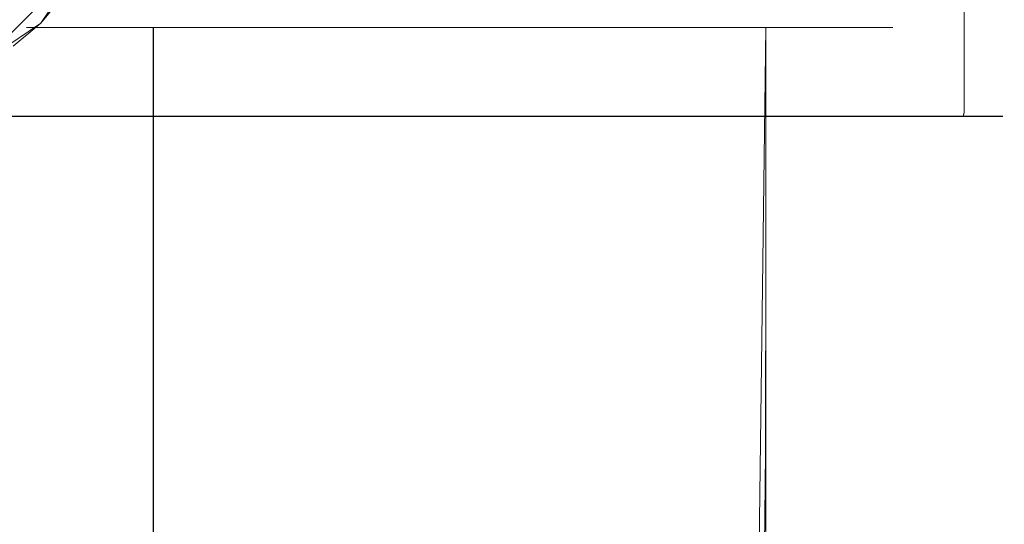
# Model space of a CAD drawing. Extents: x -183 to 120, y -561 to 0.
# Drawn here: x 51 to 103, y -82 to -55 of the extents above; entities that cross this region are included whole.
import ezdxf

# ---------------------------------------------------------------- set-up
doc = ezdxf.new("R2010")
doc.units = 0
doc.header["$LTSCALE"] = 500
doc.header["$MEASUREMENT"] = 0
doc.layers.add('DWXOUTLINES', color=7, linetype='Continuous')
doc.layers.add('FERRO_CHROM', color=7, linetype='Continuous')

msp = doc.modelspace()

# ---------------------------------------------------------------- linework, layer by layer
at = {"layer": 'DWXOUTLINES', "color": 0, "lineweight": 0}
for p, q in [((100.98, -60.39, 18.24), (100.98, -34.34, 18.24)), ((100.98, -34.34, -33.78), (100.98, -60.39, -33.78)), ((48.47, -57.73, -30.03), (53.77, -52.43, -30.03)), ((48.47, -57.73, -49.61), (53.77, -52.43, -49.61)), ((51.65, -55.61, -49.61), (51.65, -55.61, -30.03)), ((51.87, -55.84, -0.54), (51.87, -55.84, -13.97)), ((56.13, -55.84, -21.94), (51.87, -55.84, -13.97)), ((56.13, -55.84, 7.42), (51.87, -55.84, -0.54)), ((56.13, -55.84, 7.42), (63.11, -55.84, 13.15)), ((56.13, -55.84, -21.94), (65.16, -55.84, -28.64)), ((57.66, -55.84, -23.62), (57.66, -109.33, -23.62)), ((57.66, -55.84, 9.1), (57.66, -109.33, 9.1)), ((63.11, -55.84, 13.15), (71.75, -55.84, 15.77)), ((65.16, -55.84, -28.64), (76.29, -55.84, -30.29)), ((82.88, -55.84, 14.12), (71.75, -55.84, 15.77)), ((90.39, -55.84, -23.62), (76.29, -55.84, -30.29)), ((90.39, -55.84, 9.1), (82.88, -55.84, 14.12)), ((89.81, -99.87, -25.03), (90.39, -55.84, -23.62)), ((90.39, -55.84, 9.1), (90.39, -109.33, 9.1)), ((96.17, -55.84, -0.54), (90.39, -55.84, 9.1)), ((90.39, -55.84, -23.62), (96.17, -55.84, -13.97)), ((96.17, -55.84, -13.97), (96.17, -55.84, -0.54)), ((100.92, -60.58, -33.73), (100.98, -60.39, -33.78)), ((95.81, -60.58, 20.3), (-65.19, -60.58, 20.3)), ((35.05, -60.58, -35.85), (95.81, -60.58, -35.85)), ((95.81, -60.58, 20.3), (98.58, -60.58, 19.75)), ((95.81, -60.58, -35.85), (100.92, -60.58, -33.73)), ((98.58, -60.58, 19.75), (102.49, -60.58, 15.84)), ((100.92, -60.58, -33.73), (103.04, -60.58, -28.61)), ((103.04, -60.58, -28.61), (102.49, -60.58, 15.84))]:
    msp.add_line(p, q, dxfattribs=at)
at = {"layer": 'FERRO_CHROM', "lineweight": 0}
for points, invisible_edges in [([(40.979, -57.737, -30.043), (53.767, -52.44, -30.043), (35.681, -44.949, -30.043), (40.979, -57.737, -30.043)], 15), ([(46.634, -58.294, -49.619), (35.125, -50.604, -49.619), (54.324, -46.785, -49.619), (46.634, -58.294, -49.619)], 15), ([(52.862, -54.132, -49.619), (46.634, -58.294, -49.619), (54.324, -46.785, -49.619), (52.862, -54.132, -49.619)], 15), ([(27.733, -47.708, 20.382), (27.733, -60.4, 20.382), (95.816, -60.4, 20.382), (95.816, -47.708, 20.382)], 15), ([(35.04, -60.4, -35.934), (35.04, -47.708, -35.934), (95.816, -47.708, -35.934), (95.816, -60.4, -35.934)], 15), ([(98.612, -60.4, 19.826), (98.612, -47.708, 19.826), (95.816, -47.708, 20.382), (95.816, -60.4, 20.382)], 15), ([(98.612, -47.708, -35.378), (98.612, -60.4, -35.378), (95.816, -60.4, -35.934), (95.816, -47.708, -35.934)], 15), ([(100.983, -60.4, 18.242), (100.983, -47.708, 18.242), (98.612, -47.708, 19.826), (98.612, -60.4, 19.826)], 14), ([(100.983, -47.708, -33.794), (100.983, -60.4, -33.794), (98.612, -60.4, -35.378), (98.612, -47.708, -35.378)], 14), ([(102.567, -60.4, 15.871), (102.567, -47.708, 15.871), (100.983, -47.708, 18.242), (100.983, -60.4, 18.242)], 15), ([(102.567, -47.708, -31.423), (102.567, -60.4, -31.423), (100.983, -60.4, -33.794), (100.983, -47.708, -33.794)], 15), ([(103.123, -47.708, -28.627), (103.123, -60.4, -28.627), (102.567, -60.4, -31.423), (102.567, -47.708, -31.423)], 15), ([(103.123, -60.4, 13.075), (103.123, -47.708, 13.075), (102.567, -47.708, 15.871), (102.567, -60.4, 15.871)], 15), ([(103.123, -47.708, 13.075), (103.123, -60.4, 13.075), (103.123, -60.4, -18.787), (103.123, -47.708, -18.787)], 15), ([(103.123, -47.708, -18.787), (103.123, -60.4, -18.787), (103.123, -60.4, -28.627), (103.123, -47.708, -28.627)], 15), ([(48.47, -57.737, -30.043), (53.767, -52.44, -30.043), (40.979, -57.737, -30.043), (48.47, -57.737, -30.043)], 15), ([(51.645, -55.615, -30.043), (53.767, -52.44, -30.043), (48.47, -57.737, -30.043), (51.645, -55.615, -30.043)], 15), ([(52.862, -54.132, -30.043), (53.767, -52.44, -30.043), (51.645, -55.615, -30.043), (52.862, -54.132, -30.043)], 13), ([(50.162, -56.833, -49.619), (46.634, -58.294, -49.619), (52.862, -54.132, -49.619), (50.162, -56.833, -49.619)], 15), ([(51.645, -55.615, -49.619), (50.162, -56.833, -49.619), (52.862, -54.132, -49.619), (51.645, -55.615, -49.619)], 15), ([(52.862, -54.132, -49.619), (52.862, -54.132, -30.043), (51.645, -55.615, -30.043), (51.645, -55.615, -49.619)], 1), ([(50.162, -56.833, -30.043), (51.645, -55.615, -30.043), (48.47, -57.737, -30.043), (50.162, -56.833, -30.043)], 13), ([(51.645, -55.615, -49.619), (51.645, -55.615, -30.043), (50.162, -56.833, -30.043), (50.162, -56.833, -49.619)], 5), ([(50.989, -67.588, -9.533), (50.876, -67.588, -7.264), (50.876, -55.846, -7.264), (50.989, -55.846, -9.533)], 11), ([(50.989, -67.588, -4.996), (50.989, -55.846, -4.996), (50.876, -55.846, -7.264), (50.876, -67.588, -7.264)], 13), ([(51.323, -67.588, -11.779), (50.989, -67.588, -9.533), (50.989, -55.846, -9.533), (51.323, -55.846, -11.779)], 11), ([(51.323, -67.588, -2.75), (51.323, -55.846, -2.75), (50.989, -55.846, -4.996), (50.989, -67.588, -4.996)], 13), ([(51.323, -67.588, -11.779), (51.323, -55.846, -11.779), (51.874, -55.846, -13.983), (51.874, -67.588, -13.983)], 13), ([(51.323, -67.588, -2.75), (51.874, -67.588, -0.546), (51.874, -55.846, -0.546), (51.323, -55.846, -2.75)], 11), ([(51.874, -67.588, -13.983), (51.874, -55.846, -13.983), (52.638, -55.846, -16.122), (52.638, -67.588, -16.122)], 13), ([(51.874, -67.588, -0.546), (52.638, -67.588, 1.593), (52.638, -55.846, 1.593), (51.874, -55.846, -0.546)], 11), ([(53.61, -67.588, -18.174), (52.638, -67.588, -16.122), (52.638, -55.846, -16.122), (53.61, -55.846, -18.174)], 11), ([(53.61, -67.588, 3.645), (53.61, -55.846, 3.645), (52.638, -55.846, 1.593), (52.638, -67.588, 1.593)], 13), ([(54.779, -67.588, -20.122), (53.61, -67.588, -18.174), (53.61, -55.846, -18.174), (54.779, -55.846, -20.122)], 11), ([(54.779, -67.588, 5.593), (54.779, -55.846, 5.593), (53.61, -55.846, 3.645), (53.61, -67.588, 3.645)], 13), ([(54.779, -67.588, -20.122), (54.779, -55.846, -20.122), (56.131, -55.846, -21.947), (56.131, -67.588, -21.947)], 13), ([(54.779, -67.588, 5.593), (56.131, -67.588, 7.418), (56.131, -55.846, 7.418), (54.779, -55.846, 5.593)], 11), ([(56.131, -67.588, -21.947), (56.131, -55.846, -21.947), (57.655, -55.846, -23.63), (57.655, -67.588, -23.63)], 13), ([(56.131, -67.588, 7.418), (57.655, -67.588, 9.101), (57.655, -55.846, 9.101), (56.131, -55.846, 7.418)], 11), ([(59.339, -67.588, 10.625), (59.339, -55.846, 10.625), (57.655, -55.846, 9.101), (57.655, -67.588, 9.101)], 9), ([(59.339, -67.588, -25.154), (57.655, -67.588, -23.63), (57.655, -55.846, -23.63), (59.339, -55.846, -25.154)], 9), ([(61.164, -67.588, 11.978), (61.164, -55.846, 11.978), (59.339, -55.846, 10.625), (59.339, -67.588, 10.625)], 13), ([(61.164, -67.588, -26.507), (59.339, -67.588, -25.154), (59.339, -55.846, -25.154), (61.164, -55.846, -26.507)], 11), ([(61.164, -67.588, 11.978), (63.112, -67.588, 13.146), (63.112, -55.846, 13.146), (61.164, -55.846, 11.978)], 11), ([(61.164, -67.588, -26.507), (61.164, -55.846, -26.507), (63.112, -55.846, -27.675), (63.112, -67.588, -27.675)], 13), ([(63.112, -67.588, 13.146), (65.164, -67.588, 14.118), (65.164, -55.846, 14.118), (63.112, -55.846, 13.146)], 11), ([(63.112, -67.588, -27.675), (63.112, -55.846, -27.675), (65.164, -55.846, -28.647), (65.164, -67.588, -28.647)], 13), ([(67.303, -67.588, 14.882), (67.303, -55.846, 14.882), (65.164, -55.846, 14.118), (65.164, -67.588, 14.118)], 13), ([(67.303, -67.588, -29.411), (65.164, -67.588, -28.647), (65.164, -55.846, -28.647), (67.303, -55.846, -29.411)], 11), ([(69.506, -67.588, 15.433), (69.506, -55.846, 15.433), (67.303, -55.846, 14.882), (67.303, -67.588, 14.882)], 13), ([(69.506, -67.588, -29.962), (67.303, -67.588, -29.411), (67.303, -55.846, -29.411), (69.506, -55.846, -29.962)], 11), ([(69.506, -67.588, 15.433), (71.753, -67.588, 15.767), (71.753, -55.846, 15.767), (69.506, -55.846, 15.433)], 11), ([(69.506, -67.588, -29.962), (69.506, -55.846, -29.962), (71.753, -55.846, -30.296), (71.753, -67.588, -30.296)], 13), ([(71.753, -67.588, 15.767), (74.021, -67.588, 15.88), (74.021, -55.846, 15.88), (71.753, -55.846, 15.767)], 11), ([(71.753, -67.588, -30.296), (71.753, -55.846, -30.296), (74.021, -55.846, -30.409), (74.021, -67.588, -30.409)], 13), ([(76.289, -67.588, -30.296), (74.021, -67.588, -30.409), (74.021, -55.846, -30.409), (76.289, -55.846, -30.296)], 11), ([(76.289, -67.588, 15.767), (76.289, -55.846, 15.767), (74.021, -55.846, 15.88), (74.021, -67.588, 15.88)], 13), ([(78.536, -67.588, -29.962), (76.289, -67.588, -30.296), (76.289, -55.846, -30.296), (78.536, -55.846, -29.962)], 11), ([(78.536, -67.588, 15.433), (78.536, -55.846, 15.433), (76.289, -55.846, 15.767), (76.289, -67.588, 15.767)], 13), ([(78.536, -67.588, -29.962), (78.536, -55.846, -29.962), (80.739, -55.846, -29.411), (80.739, -67.588, -29.411)], 13), ([(78.536, -67.588, 15.433), (80.739, -67.588, 14.882), (80.739, -55.846, 14.882), (78.536, -55.846, 15.433)], 11), ([(80.739, -67.588, -29.411), (80.739, -55.846, -29.411), (82.878, -55.846, -28.647), (82.878, -67.588, -28.647)], 13), ([(80.739, -67.588, 14.882), (82.878, -67.588, 14.118), (82.878, -55.846, 14.118), (80.739, -55.846, 14.882)], 11), ([(84.93, -67.588, 13.146), (84.93, -55.846, 13.146), (82.878, -55.846, 14.118), (82.878, -67.588, 14.118)], 13), ([(84.93, -67.588, -27.675), (82.878, -67.588, -28.647), (82.878, -55.846, -28.647), (84.93, -55.846, -27.675)], 11), ([(86.878, -67.588, 11.978), (86.878, -55.846, 11.978), (84.93, -55.846, 13.146), (84.93, -67.588, 13.146)], 13), ([(86.878, -67.588, -26.507), (84.93, -67.588, -27.675), (84.93, -55.846, -27.675), (86.878, -55.846, -26.507)], 11), ([(86.878, -67.588, 11.978), (88.703, -67.588, 10.625), (88.703, -55.846, 10.625), (86.878, -55.846, 11.978)], 11), ([(86.878, -67.588, -26.507), (86.878, -55.846, -26.507), (88.703, -55.846, -25.154), (88.703, -67.588, -25.154)], 13), ([(88.703, -67.588, 10.625), (90.387, -67.588, 9.101), (90.387, -55.846, 9.101), (88.703, -55.846, 10.625)], 11), ([(88.703, -67.588, -25.154), (88.703, -55.846, -25.154), (90.387, -55.846, -23.63), (90.387, -67.588, -23.63)], 13), ([(91.911, -67.588, 7.418), (91.911, -55.846, 7.418), (90.387, -55.846, 9.101), (90.387, -67.588, 9.101)], 9), ([(91.911, -67.588, -21.947), (90.387, -67.588, -23.63), (90.387, -55.846, -23.63), (91.911, -55.846, -21.947)], 9), ([(93.263, -67.588, 5.593), (93.263, -55.846, 5.593), (91.911, -55.846, 7.418), (91.911, -67.588, 7.418)], 13), ([(93.263, -67.588, -20.122), (91.911, -67.588, -21.947), (91.911, -55.846, -21.947), (93.263, -55.846, -20.122)], 11), ([(93.263, -67.588, 5.593), (94.432, -67.588, 3.645), (94.432, -55.846, 3.645), (93.263, -55.846, 5.593)], 11), ([(93.263, -67.588, -20.122), (93.263, -55.846, -20.122), (94.432, -55.846, -18.174), (94.432, -67.588, -18.174)], 13), ([(94.432, -67.588, 3.645), (95.404, -67.588, 1.593), (95.404, -55.846, 1.593), (94.432, -55.846, 3.645)], 11), ([(94.432, -67.588, -18.174), (94.432, -55.846, -18.174), (95.404, -55.846, -16.122), (95.404, -67.588, -16.122)], 13), ([(96.168, -67.588, -0.546), (96.168, -55.846, -0.546), (95.404, -55.846, 1.593), (95.404, -67.588, 1.593)], 13), ([(96.168, -67.588, -13.983), (95.404, -67.588, -16.122), (95.404, -55.846, -16.122), (96.168, -55.846, -13.983)], 11), ([(96.719, -67.588, -2.75), (96.719, -55.846, -2.75), (96.168, -55.846, -0.546), (96.168, -67.588, -0.546)], 13), ([(96.719, -67.588, -11.779), (96.168, -67.588, -13.983), (96.168, -55.846, -13.983), (96.719, -55.846, -11.779)], 11), ([(96.719, -67.588, -2.75), (97.053, -67.588, -4.996), (97.053, -55.846, -4.996), (96.719, -55.846, -2.75)], 11), ([(96.719, -67.588, -11.779), (96.719, -55.846, -11.779), (97.053, -55.846, -9.533), (97.053, -67.588, -9.533)], 13), ([(97.053, -67.588, -4.996), (97.166, -67.588, -7.264), (97.166, -55.846, -7.264), (97.053, -55.846, -4.996)], 11), ([(97.053, -67.588, -9.533), (97.053, -55.846, -9.533), (97.166, -55.846, -7.264), (97.166, -67.588, -7.264)], 13), ([(27.733, -60.59, 20.303), (95.809, -60.59, 20.303), (95.816, -60.4, 20.382), (27.733, -60.4, 20.382)], 15), ([(35.04, -60.4, -35.934), (95.816, -60.4, -35.934), (95.809, -60.59, -35.855), (35.048, -60.59, -35.855)], 11), ([(95.809, -60.59, 20.303), (98.581, -60.59, 19.75), (98.612, -60.4, 19.826), (95.816, -60.4, 20.382)], 15), ([(98.581, -60.59, -35.302), (95.809, -60.59, -35.855), (95.816, -60.4, -35.934), (98.612, -60.4, -35.378)], 15), ([(98.581, -60.59, 19.75), (100.925, -60.59, 18.184), (100.983, -60.4, 18.242), (98.612, -60.4, 19.826)], 15), ([(100.925, -60.59, -33.736), (98.581, -60.59, -35.302), (98.612, -60.4, -35.378), (100.983, -60.4, -33.794)], 15), ([(100.925, -60.59, 18.184), (102.491, -60.59, 15.84), (102.567, -60.4, 15.871), (100.983, -60.4, 18.242)], 7), ([(102.491, -60.59, -31.392), (100.925, -60.59, -33.736), (100.983, -60.4, -33.794), (102.567, -60.4, -31.423)], 13), ([(102.491, -60.59, 15.84), (103.044, -60.59, 13.067), (103.123, -60.4, 13.075), (102.567, -60.4, 15.871)], 15), ([(103.044, -60.59, -28.62), (102.491, -60.59, -31.392), (102.567, -60.4, -31.423), (103.123, -60.4, -28.627)], 15), ([(103.044, -60.59, 13.067), (103.045, -60.59, -18.787), (103.123, -60.4, -18.787), (103.123, -60.4, 13.075)], 15), ([(103.123, -60.4, -28.627), (103.123, -60.4, -18.787), (103.045, -60.59, -18.787), (103.044, -60.59, -28.62)], 11), ([(27.733, -60.668, 20.114), (95.79, -60.668, 20.114), (95.809, -60.59, 20.303), (27.733, -60.59, 20.303)], 11), ([(27.733, -60.668, 20.114), (27.733, -60.668, -11.48), (95.79, -60.668, 20.114), (27.733, -60.668, 20.114)], 15), ([(35.04, -60.668, -18.787), (102.855, -60.668, -18.787), (27.733, -60.668, -11.48), (35.04, -60.668, -18.787)], 15), ([(95.79, -60.668, 20.114), (27.733, -60.668, -11.48), (98.508, -60.668, 19.573), (95.79, -60.668, 20.114)], 15), ([(102.855, -60.668, -18.787), (102.315, -60.668, 15.767), (27.733, -60.668, -11.48), (102.855, -60.668, -18.787)], 15), ([(102.315, -60.668, 15.767), (98.508, -60.668, 19.573), (27.733, -60.668, -11.48), (102.315, -60.668, 15.767)], 15), ([(35.066, -60.668, -35.666), (98.508, -60.668, -35.126), (30.066, -60.668, -33.601), (35.066, -60.668, -35.666)], 15), ([(30.066, -60.668, -33.601), (98.508, -60.668, -35.126), (35.04, -60.668, -18.787), (30.066, -60.668, -33.601)], 15), ([(102.855, -60.668, -18.787), (35.04, -60.668, -18.787), (102.855, -60.668, -28.601), (102.855, -60.668, -18.787)], 15), ([(102.855, -60.668, -28.601), (35.04, -60.668, -18.787), (102.315, -60.668, -31.319), (102.855, -60.668, -28.601)], 15), ([(102.315, -60.668, -31.319), (35.04, -60.668, -18.787), (98.508, -60.668, -35.126), (102.315, -60.668, -31.319)], 15), ([(35.048, -60.59, -35.855), (95.809, -60.59, -35.855), (95.79, -60.668, -35.666), (35.066, -60.668, -35.666)], 15), ([(95.79, -60.668, -35.666), (98.508, -60.668, -35.126), (35.066, -60.668, -35.666), (95.79, -60.668, -35.666)], 15), ([(95.79, -60.668, 20.114), (98.508, -60.668, 19.573), (98.581, -60.59, 19.75), (95.809, -60.59, 20.303)], 11), ([(98.508, -60.668, -35.126), (95.79, -60.668, -35.666), (95.809, -60.59, -35.855), (98.581, -60.59, -35.302)], 11), ([(98.508, -60.668, 19.573), (100.79, -60.668, 18.049), (100.925, -60.59, 18.184), (98.581, -60.59, 19.75)], 11), ([(100.79, -60.668, -33.601), (98.508, -60.668, -35.126), (98.581, -60.59, -35.302), (100.925, -60.59, -33.736)], 11), ([(100.79, -60.668, -33.601), (102.315, -60.668, -31.319), (98.508, -60.668, -35.126), (100.79, -60.668, -33.601)], 15), ([(100.79, -60.668, 18.049), (98.508, -60.668, 19.573), (102.315, -60.668, 15.767), (100.79, -60.668, 18.049)], 15), ([(100.79, -60.668, 18.049), (102.315, -60.668, 15.767), (102.491, -60.59, 15.84), (100.925, -60.59, 18.184)], 11), ([(102.315, -60.668, -31.319), (100.79, -60.668, -33.601), (100.925, -60.59, -33.736), (102.491, -60.59, -31.392)], 11), ([(102.315, -60.668, 15.767), (102.855, -60.668, 13.049), (103.044, -60.59, 13.067), (102.491, -60.59, 15.84)], 11), ([(102.855, -60.668, -28.601), (102.315, -60.668, -31.319), (102.491, -60.59, -31.392), (103.044, -60.59, -28.62)], 11), ([(102.855, -60.668, 13.049), (102.315, -60.668, 15.767), (102.855, -60.668, -18.787), (102.855, -60.668, 13.049)], 15), ([(102.855, -60.668, 13.049), (102.855, -60.668, -18.787), (103.045, -60.59, -18.787), (103.044, -60.59, 13.067)], 11), ([(103.044, -60.59, -28.62), (103.045, -60.59, -18.787), (102.855, -60.668, -18.787), (102.855, -60.668, -28.601)], 15), ([(50.989, -79.331, -9.533), (50.876, -79.331, -7.264), (50.876, -67.588, -7.264), (50.989, -67.588, -9.533)], 15), ([(50.989, -79.331, -4.996), (50.989, -67.588, -4.996), (50.876, -67.588, -7.264), (50.876, -79.331, -7.264)], 15), ([(51.323, -79.331, -11.779), (50.989, -79.331, -9.533), (50.989, -67.588, -9.533), (51.323, -67.588, -11.779)], 15), ([(51.323, -79.331, -2.75), (51.323, -67.588, -2.75), (50.989, -67.588, -4.996), (50.989, -79.331, -4.996)], 15), ([(51.323, -79.331, -11.779), (51.323, -67.588, -11.779), (51.874, -67.588, -13.983), (51.874, -79.331, -13.983)], 15), ([(51.323, -79.331, -2.75), (51.874, -79.331, -0.546), (51.874, -67.588, -0.546), (51.323, -67.588, -2.75)], 15), ([(51.874, -79.331, -13.983), (51.874, -67.588, -13.983), (52.638, -67.588, -16.122), (52.638, -79.331, -16.122)], 15), ([(51.874, -79.331, -0.546), (52.638, -79.331, 1.593), (52.638, -67.588, 1.593), (51.874, -67.588, -0.546)], 15), ([(53.61, -79.331, -18.174), (52.638, -79.331, -16.122), (52.638, -67.588, -16.122), (53.61, -67.588, -18.174)], 15), ([(53.61, -79.331, 3.645), (53.61, -67.588, 3.645), (52.638, -67.588, 1.593), (52.638, -79.331, 1.593)], 15), ([(54.779, -79.331, -20.122), (53.61, -79.331, -18.174), (53.61, -67.588, -18.174), (54.779, -67.588, -20.122)], 15), ([(54.779, -79.331, 5.593), (54.779, -67.588, 5.593), (53.61, -67.588, 3.645), (53.61, -79.331, 3.645)], 15), ([(54.779, -79.331, -20.122), (54.779, -67.588, -20.122), (56.131, -67.588, -21.947), (56.131, -79.331, -21.947)], 15), ([(54.779, -79.331, 5.593), (56.131, -79.331, 7.418), (56.131, -67.588, 7.418), (54.779, -67.588, 5.593)], 15), ([(56.131, -79.331, -21.947), (56.131, -67.588, -21.947), (57.655, -67.588, -23.63), (57.655, -79.331, -23.63)], 15), ([(56.131, -79.331, 7.418), (57.655, -79.331, 9.101), (57.655, -67.588, 9.101), (56.131, -67.588, 7.418)], 15), ([(59.339, -79.331, 10.625), (59.339, -67.588, 10.625), (57.655, -67.588, 9.101), (57.655, -79.331, 9.101)], 11), ([(59.339, -79.331, -25.154), (57.655, -79.331, -23.63), (57.655, -67.588, -23.63), (59.339, -67.588, -25.154)], 13), ([(61.164, -79.331, 11.978), (61.164, -67.588, 11.978), (59.339, -67.588, 10.625), (59.339, -79.331, 10.625)], 15), ([(61.153, -79.331, -26.507), (59.339, -79.331, -25.154), (59.339, -67.588, -25.154), (61.164, -67.588, -26.507)], 15), ([(61.153, -79.331, -26.507), (61.164, -67.588, -26.507), (63.112, -67.588, -27.675), (63.068, -79.331, -27.677)], 15), ([(61.164, -79.331, 11.978), (63.112, -79.331, 13.146), (63.112, -67.588, 13.146), (61.164, -67.588, 11.978)], 15), ([(63.068, -79.331, -27.677), (63.112, -67.588, -27.675), (65.164, -67.588, -28.647), (65.104, -79.239, -28.654)], 15), ([(63.112, -79.331, 13.146), (65.164, -79.331, 14.118), (65.164, -67.588, 14.118), (63.112, -67.588, 13.146)], 15), ([(67.279, -78.964, -29.426), (65.104, -79.239, -28.654), (65.164, -67.588, -28.647), (67.303, -67.588, -29.411)], 15), ([(67.303, -79.331, 14.882), (67.303, -67.588, 14.882), (65.164, -67.588, 14.118), (65.164, -79.331, 14.118)], 15), ([(69.529, -78.689, -29.985), (67.279, -78.964, -29.426), (67.303, -67.588, -29.411), (69.506, -67.588, -29.962)], 15), ([(69.506, -79.331, 15.433), (69.506, -67.588, 15.433), (67.303, -67.588, 14.882), (67.303, -79.331, 14.882)], 15), ([(69.506, -79.331, 15.433), (71.753, -79.331, 15.767), (71.753, -67.588, 15.767), (69.506, -67.588, 15.433)], 15), ([(69.529, -78.689, -29.985), (69.506, -67.588, -29.962), (71.753, -67.588, -30.296), (71.785, -78.597, -30.321)], 15), ([(71.753, -79.331, 15.767), (74.021, -79.331, 15.88), (74.021, -67.588, 15.88), (71.753, -67.588, 15.767)], 15), ([(71.785, -78.597, -30.321), (71.753, -67.588, -30.296), (74.021, -67.588, -30.409), (74.046, -78.597, -30.433)], 15), ([(76.307, -78.597, -30.321), (74.046, -78.597, -30.433), (74.021, -67.588, -30.409), (76.289, -67.588, -30.296)], 15), ([(76.289, -79.331, 15.767), (76.289, -67.588, 15.767), (74.021, -67.588, 15.88), (74.021, -79.331, 15.88)], 15), ([(78.546, -78.597, -29.989), (76.307, -78.597, -30.321), (76.289, -67.588, -30.296), (78.536, -67.588, -29.962)], 15), ([(78.536, -79.331, 15.433), (78.536, -67.588, 15.433), (76.289, -67.588, 15.767), (76.289, -79.331, 15.767)], 15), ([(78.546, -78.597, -29.989), (78.536, -67.588, -29.962), (80.739, -67.588, -29.411), (80.742, -78.597, -29.442)], 15), ([(78.536, -79.331, 15.433), (80.739, -79.331, 14.882), (80.739, -67.588, 14.882), (78.536, -67.588, 15.433)], 15), ([(80.742, -78.597, -29.442), (80.739, -67.588, -29.411), (82.878, -67.588, -28.647), (82.874, -78.597, -28.683)], 15), ([(80.739, -79.331, 14.882), (82.878, -79.331, 14.118), (82.878, -67.588, 14.118), (80.739, -67.588, 14.882)], 15), ([(84.92, -78.597, -27.718), (82.874, -78.597, -28.683), (82.878, -67.588, -28.647), (84.93, -67.588, -27.675)], 15), ([(84.93, -79.331, 13.146), (84.93, -67.588, 13.146), (82.878, -67.588, 14.118), (82.878, -79.331, 14.118)], 15), ([(86.861, -78.597, -26.557), (84.92, -78.597, -27.718), (84.93, -67.588, -27.675), (86.878, -67.588, -26.507)], 15), ([(86.878, -79.331, 11.978), (86.878, -67.588, 11.978), (84.93, -67.588, 13.146), (84.93, -79.331, 13.146)], 15), ([(86.861, -78.597, -26.557), (86.878, -67.588, -26.507), (88.703, -67.588, -25.154), (88.68, -78.597, -25.214)], 15), ([(86.878, -79.331, 11.978), (88.703, -79.331, 10.625), (88.703, -67.588, 10.625), (86.878, -67.588, 11.978)], 15), ([(88.68, -78.597, -25.214), (88.703, -67.588, -25.154), (90.387, -67.588, -23.63), (90.358, -78.597, -23.7)], 15), ([(88.703, -79.331, 10.625), (90.387, -79.331, 9.101), (90.387, -67.588, 9.101), (88.703, -67.588, 10.625)], 15), ([(91.877, -78.597, -22.028), (90.358, -78.597, -23.7), (90.387, -67.588, -23.63), (91.911, -67.588, -21.947)], 13), ([(91.911, -79.331, 7.418), (91.911, -67.588, 7.418), (90.387, -67.588, 9.101), (90.387, -79.331, 9.101)], 11), ([(93.235, -78.689, -20.201), (91.877, -78.597, -22.028), (91.911, -67.588, -21.947), (93.263, -67.588, -20.122)], 15), ([(93.263, -79.331, 5.593), (93.263, -67.588, 5.593), (91.911, -67.588, 7.418), (91.911, -79.331, 7.418)], 15), ([(93.235, -78.689, -20.201), (93.263, -67.588, -20.122), (94.432, -67.588, -18.174), (94.429, -78.964, -18.221)], 15), ([(93.263, -79.331, 5.593), (94.432, -79.331, 3.645), (94.432, -67.588, 3.645), (93.263, -67.588, 5.593)], 15), ([(94.429, -78.964, -18.221), (94.432, -67.588, -18.174), (95.404, -67.588, -16.122), (95.424, -79.239, -16.133)], 15), ([(94.432, -79.331, 3.645), (95.404, -79.331, 1.593), (95.404, -67.588, 1.593), (94.432, -67.588, 3.645)], 15), ([(96.168, -79.331, -0.546), (96.168, -67.588, -0.546), (95.404, -67.588, 1.593), (95.404, -79.331, 1.593)], 15), ([(96.184, -79.331, -13.983), (95.424, -79.239, -16.133), (95.404, -67.588, -16.122), (96.168, -67.588, -13.983)], 15), ([(96.719, -79.331, -2.75), (96.719, -67.588, -2.75), (96.168, -67.588, -0.546), (96.168, -79.331, -0.546)], 15), ([(96.723, -79.331, -11.779), (96.184, -79.331, -13.983), (96.168, -67.588, -13.983), (96.719, -67.588, -11.779)], 15), ([(96.719, -79.331, -2.75), (97.053, -79.331, -4.996), (97.053, -67.588, -4.996), (96.719, -67.588, -2.75)], 15), ([(96.723, -79.331, -11.779), (96.719, -67.588, -11.779), (97.053, -67.588, -9.533), (97.053, -79.331, -9.533)], 15), ([(97.053, -79.331, -4.996), (97.166, -79.331, -7.264), (97.166, -67.588, -7.264), (97.053, -67.588, -4.996)], 15), ([(97.053, -79.331, -9.533), (97.053, -67.588, -9.533), (97.166, -67.588, -7.264), (97.166, -79.331, -7.264)], 15), ([(69.529, -78.689, -29.985), (69.596, -88.505, -30.054), (67.21, -89.606, -29.472), (67.279, -78.964, -29.426)], 15), ([(69.529, -78.689, -29.985), (71.785, -78.597, -30.321), (71.883, -88.138, -30.395), (69.596, -88.505, -30.054)], 15), ([(71.785, -78.597, -30.321), (74.046, -78.597, -30.433), (74.122, -88.138, -30.505), (71.883, -88.138, -30.395)], 15), ([(76.307, -78.597, -30.321), (76.36, -88.138, -30.395), (74.122, -88.138, -30.505), (74.046, -78.597, -30.433)], 15), ([(78.546, -78.597, -29.989), (78.577, -88.138, -30.07), (76.36, -88.138, -30.395), (76.307, -78.597, -30.321)], 15), ([(78.546, -78.597, -29.989), (80.742, -78.597, -29.442), (80.751, -88.138, -29.534), (78.577, -88.138, -30.07)], 15), ([(80.742, -78.597, -29.442), (82.874, -78.597, -28.683), (82.862, -88.138, -28.791), (80.751, -88.138, -29.534)], 15), ([(84.92, -78.597, -27.718), (84.887, -88.138, -27.846), (82.862, -88.138, -28.791), (82.874, -78.597, -28.683)], 15), ([(86.861, -78.597, -26.557), (86.809, -88.138, -26.709), (84.887, -88.138, -27.846), (84.92, -78.597, -27.718)], 15), ([(86.861, -78.597, -26.557), (88.68, -78.597, -25.214), (88.61, -88.138, -25.394), (86.809, -88.138, -26.709)], 15), ([(88.68, -78.597, -25.214), (90.358, -78.597, -23.7), (90.271, -88.138, -23.911), (88.61, -88.138, -25.394)], 15), ([(91.877, -78.597, -22.028), (91.775, -88.138, -22.274), (90.271, -88.138, -23.911), (90.358, -78.597, -23.7)], 11), ([(93.235, -78.689, -20.201), (93.149, -88.505, -20.438), (91.775, -88.138, -22.274), (91.877, -78.597, -22.028)], 15), ([(93.235, -78.689, -20.201), (94.429, -78.964, -18.221), (94.42, -89.606, -18.362), (93.149, -88.505, -20.438)], 15), ([(50.989, -79.331, -9.533), (50.989, -91.074, -9.533), (50.876, -91.074, -7.264), (50.876, -79.331, -7.264)], 15), ([(50.989, -79.331, -4.996), (50.876, -79.331, -7.264), (50.876, -91.074, -7.264), (50.989, -91.074, -4.996)], 15), ([(51.323, -79.331, -11.779), (51.323, -91.074, -11.779), (50.989, -91.074, -9.533), (50.989, -79.331, -9.533)], 15), ([(51.323, -79.331, -2.75), (50.989, -79.331, -4.996), (50.989, -91.074, -4.996), (51.323, -91.074, -2.75)], 15), ([(51.323, -79.331, -11.779), (51.874, -79.331, -13.983), (51.874, -91.074, -13.983), (51.323, -91.074, -11.779)], 15), ([(51.323, -79.331, -2.75), (51.323, -91.074, -2.75), (51.874, -91.074, -0.546), (51.874, -79.331, -0.546)], 15), ([(51.874, -79.331, -13.983), (52.638, -79.331, -16.122), (52.638, -91.074, -16.122), (51.874, -91.074, -13.983)], 15), ([(51.874, -79.331, -0.546), (51.874, -91.074, -0.546), (52.638, -91.074, 1.593), (52.638, -79.331, 1.593)], 15), ([(53.61, -79.331, -18.174), (53.61, -91.074, -18.174), (52.638, -91.074, -16.122), (52.638, -79.331, -16.122)], 15), ([(53.61, -79.331, 3.645), (52.638, -79.331, 1.593), (52.638, -91.074, 1.593), (53.61, -91.074, 3.645)], 15), ([(54.779, -79.331, -20.122), (54.779, -91.074, -20.122), (53.61, -91.074, -18.174), (53.61, -79.331, -18.174)], 15), ([(54.779, -79.331, 5.593), (53.61, -79.331, 3.645), (53.61, -91.074, 3.645), (54.779, -91.074, 5.593)], 15), ([(54.779, -79.331, -20.122), (56.131, -79.331, -21.947), (56.131, -91.074, -21.947), (54.779, -91.074, -20.122)], 15), ([(54.779, -79.331, 5.593), (54.779, -91.074, 5.593), (56.131, -91.074, 7.418), (56.131, -79.331, 7.418)], 15), ([(56.131, -79.331, -21.947), (57.655, -79.331, -23.63), (57.655, -91.074, -23.63), (56.131, -91.074, -21.947)], 15), ([(56.131, -79.331, 7.418), (56.131, -91.074, 7.418), (57.655, -91.074, 9.101), (57.655, -79.331, 9.101)], 15), ([(59.339, -79.331, 10.625), (57.655, -79.331, 9.101), (57.655, -91.074, 9.101), (59.339, -91.074, 10.625)], 13), ([(59.339, -79.331, -25.154), (59.339, -91.074, -25.154), (57.655, -91.074, -23.63), (57.655, -79.331, -23.63)], 11), ([(61.164, -79.331, 11.978), (59.339, -79.331, 10.625), (59.339, -91.074, 10.625), (61.164, -91.074, 11.978)], 15), ([(61.153, -79.331, -26.507), (61.121, -91.074, -26.509), (59.339, -91.074, -25.154), (59.339, -79.331, -25.154)], 15), ([(61.153, -79.331, -26.507), (63.068, -79.331, -27.677), (62.938, -91.074, -27.683), (61.121, -91.074, -26.509)], 15), ([(61.164, -79.331, 11.978), (61.164, -91.074, 11.978), (63.112, -91.074, 13.146), (63.112, -79.331, 13.146)], 15), ([(63.068, -79.331, -27.677), (65.104, -79.239, -28.654), (64.924, -90.707, -28.673), (62.938, -91.074, -27.683)], 15), ([(63.112, -79.331, 13.146), (63.112, -91.074, 13.146), (65.164, -91.074, 14.118), (65.164, -79.331, 14.118)], 15), ([(67.279, -78.964, -29.426), (67.21, -89.606, -29.472), (64.924, -90.707, -28.673), (65.104, -79.239, -28.654)], 15), ([(67.303, -79.331, 14.882), (65.164, -79.331, 14.118), (65.164, -91.074, 14.118), (67.303, -91.074, 14.882)], 15), ([(69.506, -79.331, 15.433), (67.303, -79.331, 14.882), (67.303, -91.074, 14.882), (69.506, -91.074, 15.433)], 15), ([(69.506, -79.331, 15.433), (69.506, -91.074, 15.433), (71.753, -91.074, 15.767), (71.753, -79.331, 15.767)], 15), ([(71.753, -79.331, 15.767), (71.753, -91.074, 15.767), (74.021, -91.074, 15.88), (74.021, -79.331, 15.88)], 15), ([(76.289, -79.331, 15.767), (74.021, -79.331, 15.88), (74.021, -91.074, 15.88), (76.289, -91.074, 15.767)], 15), ([(78.536, -79.331, 15.433), (76.289, -79.331, 15.767), (76.289, -91.074, 15.767), (78.536, -91.074, 15.433)], 15), ([(78.536, -79.331, 15.433), (78.536, -91.074, 15.433), (80.739, -91.074, 14.882), (80.739, -79.331, 14.882)], 15), ([(80.739, -79.331, 14.882), (80.739, -91.074, 14.882), (82.878, -91.074, 14.118), (82.878, -79.331, 14.118)], 15), ([(84.93, -79.331, 13.146), (82.878, -79.331, 14.118), (82.878, -91.074, 14.118), (84.93, -91.074, 13.146)], 15), ([(86.878, -79.331, 11.978), (84.93, -79.331, 13.146), (84.93, -91.074, 13.146), (86.878, -91.074, 11.978)], 15), ([(86.878, -79.331, 11.978), (86.878, -91.074, 11.978), (88.703, -91.074, 10.625), (88.703, -79.331, 10.625)], 15), ([(88.703, -79.331, 10.625), (88.703, -91.074, 10.625), (90.387, -91.074, 9.101), (90.387, -79.331, 9.101)], 15), ([(91.911, -79.331, 7.418), (90.387, -79.331, 9.101), (90.387, -91.074, 9.101), (91.911, -91.074, 7.418)], 13), ([(93.263, -79.331, 5.593), (91.911, -79.331, 7.418), (91.911, -91.074, 7.418), (93.263, -91.074, 5.593)], 15), ([(93.263, -79.331, 5.593), (93.263, -91.074, 5.593), (94.432, -91.074, 3.645), (94.432, -79.331, 3.645)], 15), ([(94.429, -78.964, -18.221), (95.424, -79.239, -16.133), (95.484, -90.707, -16.169), (94.42, -89.606, -18.362)], 15), ([(94.432, -79.331, 3.645), (94.432, -91.074, 3.645), (95.404, -91.074, 1.593), (95.404, -79.331, 1.593)], 15), ([(96.168, -79.331, -0.546), (95.404, -79.331, 1.593), (95.404, -91.074, 1.593), (96.168, -91.074, -0.546)], 15), ([(96.184, -79.331, -13.983), (96.234, -91.074, -13.983), (95.484, -90.707, -16.169), (95.424, -79.239, -16.133)], 15), ([(96.719, -79.331, -2.75), (96.168, -79.331, -0.546), (96.168, -91.074, -0.546), (96.719, -91.074, -2.75)], 15), ([(96.723, -79.331, -11.779), (96.735, -91.074, -11.779), (96.234, -91.074, -13.983), (96.184, -79.331, -13.983)], 15), ([(96.719, -79.331, -2.75), (96.719, -91.074, -2.75), (97.053, -91.074, -4.996), (97.053, -79.331, -4.996)], 15), ([(96.723, -79.331, -11.779), (97.053, -79.331, -9.533), (97.053, -91.074, -9.533), (96.735, -91.074, -11.779)], 15), ([(97.053, -79.331, -4.996), (97.053, -91.074, -4.996), (97.166, -91.074, -7.264), (97.166, -79.331, -7.264)], 15), ([(97.053, -79.331, -9.533), (97.166, -79.331, -7.264), (97.166, -91.074, -7.264), (97.053, -91.074, -9.533)], 15)]:
    msp.add_3dface(points, dxfattribs=dict(at, invisible_edges=invisible_edges))

doc.saveas('drawing.dxf')
